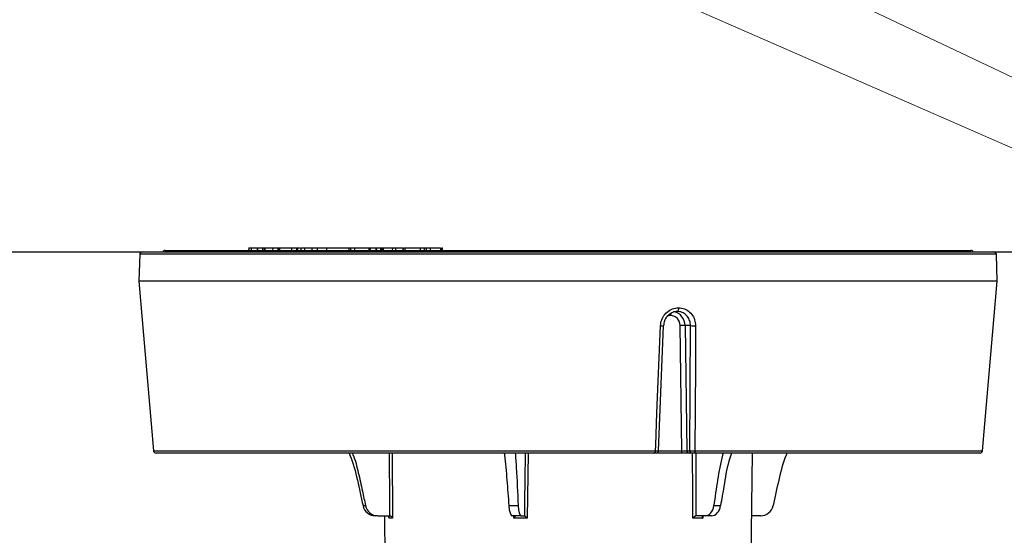
# Model space of a CAD drawing. Units: inches. Extents: x -556 to 927, y -122 to 157.
# Drawn here: x 2 to 5, y 18 to 20 of the extents above; entities that cross this region are included whole.
import ezdxf
from ezdxf import colors
from ezdxf.entities.mleader import LeaderData, LeaderLine
from ezdxf.math import Vec2, Vec3

# ---------------------------------------------------------------- set-up
doc = ezdxf.new("R2010")
doc.units = ezdxf.units.IN
doc.header["$MEASUREMENT"] = 0
doc.header["$PDMODE"] = 34
doc.header["$PDSIZE"] = -1
doc.linetypes.add('SLD-Solid', pattern=[0])
doc.layers.get('0').update_dxf_attribs({"linetype": 'SLD-Solid'})
for name, color, linetype in [('DE BLOCK FORMAT', 231, 'SLD-Solid'), ('DE VORTEX TEXT', 204, 'Continuous'), ('EN BLOCK FORMAT', 3, 'SLD-Solid'), ('EN VORTEX TEXT', 54, 'Continuous'), ('ES BLOCK FORMAT', 150, 'Continuous'), ('ES VORTEX TEXT', 82, 'Continuous'), ('FR BLOCK FORMAT', 220, 'SLD-Solid'), ('FR VORTEX TEXT', 20, 'Continuous')]:
    doc.layers.add(name, color=color, linetype=linetype)
doc.styles.add('Vortex annotative', font='arial.ttf')
doc.dimstyles.new('Vortex PRODUCT', dxfattribs={"dimtxt": 0.125, "dimasz": 0.125, "dimexe": 0, "dimexo": 0, "dimgap": 0.125, "dimtad": 0, "dimtih": 1, "dimtoh": 1, "dimdec": 0, "dimzin": 12, "dimdsep": 46, "dimlunit": 4, "dimtxsty": 'Vortex annotative', "dimcen": 0, "dimadec": 0, "dimazin": 0, "dimtfac": 1, "dimtdec": 0, "dimtofl": 0, "dimtmove": 0, "dimatfit": 3, "dimfxl": 1, "dimfrac": 1, "dimtolj": 1, "dimtzin": 12, "dimlwd": 18, "dimarcsym": 0})

# ---------------------------------------------------------------- blocks, each defined once
blk = doc.blocks.new('*D37')
at = {"layer": 'Defpoints', "color": 0, "transparency": 16777216}
for p in [(6.472, 23.7244), (8.352, 23.7244), (9.505, 16.6653)]:
    blk.add_point(p, dxfattribs=at)
at = {"layer": 'ES BLOCK FORMAT', "color": 0, "lineweight": 18, "transparency": 16777216}
for p, q in [((8.352, 24.6619), (8.352, 25.5994)), ((8.352, 15.7278), (8.352, 8.3044)), ((8.352, 8.3044), (7.4145, 8.3044))]:
    blk.add_line(p, q, dxfattribs=at)
at = {"layer": 'ES BLOCK FORMAT', "color": 0, "lineweight": -2, "transparency": 16777216}
for p, q in [((6.472, 23.7244), (8.352, 23.7244)), ((9.505, 16.6653), (8.352, 16.6653))]:
    blk.add_line(p, q, dxfattribs=at)
at = {"layer": 'ES BLOCK FORMAT', "color": 0, "transparency": 16777216}
for points in [[(8.1958, 24.6619), (8.5083, 24.6619), (8.352, 23.7244)], [(8.1958, 15.7278), (8.5083, 15.7278), (8.352, 16.6653)]]:
    blk.add_solid(points, dxfattribs=at)
at = {"layer": 'ES BLOCK FORMAT', "color": 0, "transparency": 16777216, "insert": (2.5233, 8.3044), "char_height": 0.9375, "attachment_point": 5, "style": 'Vortex annotative'}
blk.add_mtext('\\A1;7" [18cm]\\PPARTE\\PSUPERIOR\\PDEL\\PTORNILLO\\PDE ANCLAJE', dxfattribs=at)

msp = doc.modelspace()

# ---------------------------------------------------------------- linework, layer by layer
at = {"color": 7, "linetype": 'SLD-Solid', "lineweight": 30}
msp.add_line((-8.4006, 19.0453), (21.5463, 19.0453), dxfattribs=at)
at = {"color": 7, "linetype": 'Continuous', "lineweight": 25}
for p, q in [((1.9757, 19.0453), (2.0205, 19.0453)), ((2.0205, 19.0453), (4.6075, 19.0453)), ((2.0466, 19.05), (4.5366, 19.05)), ((2.3051, 19.0575), (2.3049, 19.05)), ((2.3059, 19.0575), (2.3058, 19.05)), ((2.3129, 19.0575), (2.3129, 19.05)), ((2.3129, 19.0575), (2.3302, 19.0575)), ((2.3311, 19.0575), (2.3309, 19.05)), ((2.332, 19.0575), (2.3318, 19.05)), ((2.3473, 19.0575), (2.3474, 19.05)), ((2.3526, 19.0575), (2.3524, 19.05)), ((2.355, 19.0575), (2.3549, 19.05)), ((2.355, 19.0575), (2.3791, 19.0575)), ((2.3791, 19.0575), (2.3789, 19.05)), ((2.3947, 19.0575), (2.3948, 19.05)), ((2.3947, 19.0575), (2.3961, 19.0575)), ((2.3968, 19.0575), (2.3966, 19.05)), ((2.4, 19.0575), (2.3998, 19.05)), ((2.4, 19.0575), (2.4373, 19.0575)), ((2.4373, 19.0575), (2.4372, 19.05)), ((2.4522, 19.0575), (2.4523, 19.05)), ((2.4569, 19.05), (2.4567, 19.0575)), ((2.4576, 19.0575), (2.4642, 19.0575)), ((2.4663, 19.0575), (2.4661, 19.05)), ((2.4778, 19.0575), (2.4777, 19.05)), ((2.4778, 19.0575), (2.5004, 19.0575)), ((2.5004, 19.0575), (2.5002, 19.05)), ((2.5164, 19.0575), (2.5166, 19.05)), ((2.5164, 19.0575), (2.5459, 19.0575)), ((2.5459, 19.0575), (2.5457, 19.05)), ((2.5459, 19.0575), (2.6129, 19.0575)), ((2.6143, 19.0575), (2.6141, 19.05)), ((2.62, 19.0575), (2.6199, 19.05)), ((2.6319, 19.0575), (2.632, 19.05)), ((2.6319, 19.0575), (2.6753, 19.0575)), ((2.6759, 19.0575), (2.6757, 19.05)), ((2.6806, 19.0575), (2.6804, 19.05)), ((2.6975, 19.0575), (2.6977, 19.05)), ((2.6993, 19.0575), (2.6995, 19.05)), ((2.6993, 19.0575), (2.7129, 19.0575)), ((2.713, 19.05), (2.7128, 19.0575)), ((2.7129, 19.0575), (2.7131, 19.05)), ((2.7146, 19.0575), (2.7163, 19.0575)), ((2.7147, 19.0575), (2.7156, 19.0575)), ((2.7163, 19.0575), (2.7165, 19.05)), ((2.722, 19.05), (2.7219, 19.0575)), ((2.7225, 19.0575), (2.7488, 19.0575)), ((2.7488, 19.0575), (2.7487, 19.05)), ((2.7583, 19.0575), (2.7582, 19.05)), ((2.7812, 19.0575), (2.7813, 19.05)), ((2.7831, 19.05), (2.783, 19.0575)), ((2.7878, 19.0575), (2.7879, 19.0575)), ((2.7879, 19.0575), (2.7879, 19.05)), ((2.8345, 19.0575), (2.8347, 19.05)), ((2.8471, 19.0575), (2.847, 19.05)), ((2.8531, 19.0575), (2.8529, 19.05)), ((2.8659, 19.0575), (2.8659, 19.05)), ((2.8677, 19.0575), (2.8691, 19.0575)), ((2.8975, 19.0575), (2.8977, 19.05)), ((2.9002, 19.05), (2.9, 19.0575)), ((2.904, 19.05), (2.9038, 19.0575)), ((1.9682, 19.038), (1.9653, 18.9553)), ((4.6179, 18.9553), (4.615, 19.038)), ((1.9653, 18.9553), (2.0112, 18.4309)), ((2.0105, 18.9553), (1.9653, 18.9553)), ((4.6179, 18.9553), (2.0105, 18.9553)), ((4.572, 18.4309), (4.6179, 18.9553)), ((3.5716, 18.4312), (3.587, 18.8175)), ((3.6429, 18.4314), (3.6381, 18.8178)), ((3.6699, 18.8178), (3.6534, 18.8178)), ((3.6534, 18.8178), (3.6582, 18.4314)), ((3.6675, 18.4314), (3.6699, 18.8178)), ((3.5602, 18.424), (2.0187, 18.424)), ((3.5592, 18.424), (3.5602, 18.424)), ((3.6409, 18.424), (3.5687, 18.424)), ((3.6654, 18.424), (3.6409, 18.424)), ((3.6582, 18.4314), (3.6675, 18.4314)), ((3.6748, 18.424), (3.6654, 18.424)), ((4.5645, 18.424), (3.6811, 18.424)), ((3.8541, 17.8528), (3.8616, 18.424)), ((4.148, 18.424), (4.148, 18.424)), ((2.6582, 18.2618), (2.6659, 18.2618)), ((3.1087, 18.2618), (3.1372, 18.2618)), ((3.742, 18.2618), (3.7629, 18.2618)), ((2.7035, 18.2303), (2.6961, 18.2303)), ((2.7035, 18.2303), (2.7402, 18.2303)), ((2.7242, 18.2303), (2.7291, 17.8528)), ((2.7495, 18.2229), (2.7385, 18.2229)), ((2.7402, 18.2303), (2.7403, 18.2303)), ((3.1468, 18.2303), (3.1193, 18.2303)), ((3.1655, 18.2229), (3.1243, 18.2229)), ((3.1468, 18.2303), (3.1566, 18.2303)), ((3.1566, 18.2303), (3.1566, 18.2303)), ((3.7076, 18.2229), (3.6774, 18.2229)), ((3.6878, 18.2303), (3.6879, 18.2303)), ((3.7148, 18.2303), (3.6879, 18.2303)), ((3.7349, 18.2303), (3.7148, 18.2303)), ((3.8871, 18.2303), (3.8591, 18.2303))]:
    msp.add_line(p, q, dxfattribs=at)
at = {"color": 8, "linetype": 'Continuous', "lineweight": 25}
for p, q in [((2.8974, 19.0575), (2.8974, 19.0568)), ((4.615, 19.038), (1.9682, 19.038)), ((2.0112, 18.4309), (3.5618, 18.4309)), ((2.748, 18.424), (2.7495, 18.2229)), ((3.1682, 18.424), (3.1655, 18.2229)), ((3.5716, 18.4314), (3.6429, 18.4314)), ((3.6834, 18.4309), (4.572, 18.4309)), ((2.7385, 18.2229), (2.7384, 18.2256)), ((3.1243, 18.2229), (3.1241, 18.2303)), ((3.7077, 18.2302), (3.7076, 18.2229))]:
    msp.add_line(p, q, dxfattribs=at)
at = {"color": 7, "linetype": 'Continuous', "lineweight": 25, "flags": 128}
for points in [[(2.7878, 19.0575), (2.7878, 19.0543), (2.7878, 19.05)], [(3.5618, 18.4309), (3.5625, 18.4489), (3.5665, 18.5485), (3.5772, 18.8169)], [(3.587, 18.8175), (3.587, 18.8176), (3.5866, 18.8178)], [(3.6857, 18.8169), (3.6855, 18.792), (3.685, 18.6924), (3.6834, 18.4309)], [(3.6834, 18.4309), (3.6834, 18.4295), (3.6832, 18.4282), (3.683, 18.427), (3.6827, 18.426), (3.6824, 18.4252), (3.682, 18.4245), (3.6816, 18.4241), (3.6811, 18.424)]]:
    msp.add_lwpolyline(points, dxfattribs=at)
at = {"color": 8, "linetype": 'Continuous', "lineweight": 25, "flags": 128}
for points in [[(3.5687, 18.424), (3.5691, 18.4242), (3.5695, 18.4246), (3.5698, 18.4253), (3.5701, 18.4262), (3.5703, 18.4273), (3.5703, 18.4273)], [(3.6774, 18.2229), (3.6774, 18.2379), (3.6772, 18.2979), (3.6767, 18.424)]]:
    msp.add_lwpolyline(points, dxfattribs=at)
at = {"color": 7, "linetype": 'Continuous', "lineweight": 25}
for centre, radius, start, end in [((1.9757, 19.0378), 0.0075, 90, 178), ((2.0466, 19.0425), 0.0075, 90, 158.4898), ((4.5366, 19.0425), 0.0075, 21.5102, 90), ((4.6075, 19.0378), 0.0075, 2, 90), ((3.6458, 18.5185), 0.2994, 88.5352, 91.4648), ((3.6818, 18.891), 0.0741, 260.7157, 272.974), ((2.0187, 18.4315), 0.0075, 185, 270), ((3.5527, 18.4294), 0.00921, 324.6009, 9.4649), ((3.5641, 18.4315), 0.0075, 270, 357.6988), ((3.6343, 18.4297), 0.00871, 319.2953, 11.1942), ((3.6655, 18.4314), 0.00737, 180.001, 269.0128), ((3.6749, 18.4314), 0.00737, 180.001, 269.0128), ((4.5645, 18.4315), 0.0075, 270, 355)]:
    msp.add_arc(centre, radius, start, end, dxfattribs=at)
at = {"color": 8, "linetype": 'Continuous', "lineweight": 25}
msp.add_arc((3.5807, 18.8394), 0.0227, 261.0439, 285.9661, dxfattribs=at)
for centre, major_axis, ratio, start_param, end_param in [((3.6098, 18.8172), (0.0021, 0.0319), 0.965633, 0.107479, 0.488031), ((3.6104, 18.817), (0.0022, 0.0445), 0.965774, 4.776543, 6.122713), ((3.5375, 71.8435), (0.3305, 73.1465), 0.011152, 2.38962, 2.393506), ((4.2093, 71.8435), (1.2333, 73.1465), 0.002988, 2.38962, 2.393506), ((2.6198, 71.8435), (-0.9029, 73.1465), 0.008163, 3.889629, 3.893515)]:
    msp.add_ellipse(centre, major_axis=major_axis, ratio=ratio, start_param=start_param, end_param=end_param, dxfattribs=at)
at = {"color": 7, "linetype": 'Continuous', "lineweight": 25}
for centre, major_axis, ratio, start_param, end_param in [((3.6072, 18.8172), (0.0021, 0.0319), 0.965633, 4.794601, 6.305224), ((3.6461, 18.4315), (0.0125, -0.0001), 0.012818, 4.451127, 6.021619), ((2.6959, 18.2703), (-0.0027, 0.0399), 0.965633, 1.718943, 3.076834), ((2.7037, 18.2703), (0.0027, 0.0399), 0.965633, 1.848461, 3.206351), ((3.1186, 18.2703), (-0.0007, 0.04), 0.25874, 1.779026, 3.136917), ((3.1474, 18.2703), (0.0007, 0.04), 0.25874, 1.788377, 3.146268), ((3.7143, 18.2703), (-0.001, 0.04), 0.706891, 3.12415, 4.482041), ((3.7354, 18.2703), (0.001, 0.04), 0.706891, 3.159035, 4.516926), ((3.8873, 18.2703), (0.0027, 0.0399), 0.965633, 3.206351, 4.564242)]:
    msp.add_ellipse(centre, major_axis=major_axis, ratio=ratio, start_param=start_param, end_param=end_param, dxfattribs=at)
for points, knots in [([(2.3059, 19.0575), (2.3064, 19.0575), (2.3075, 19.0575), (2.31, 19.0575), (2.312, 19.0575), (2.3129, 19.0575)], [0, 0, 0, 0, 0.33417, 0.669001, 1, 1, 1, 1]), ([(2.3116, 19.0575), (2.3115, 19.0575), (2.3113, 19.0575), (2.3119, 19.0575), (2.3119, 19.0575)], [0, 0, 0, 0, 0.901, 1, 1, 1, 1]), ([(2.332, 19.0575), (2.3326, 19.0575), (2.3338, 19.0575), (2.3372, 19.0575), (2.3411, 19.0575), (2.3448, 19.0575), (2.3466, 19.0575), (2.3473, 19.0575)], [0, 0, 0, 0, 0.202289, 0.404861, 0.669915, 0.873613, 1, 1, 1, 1]), ([(2.3473, 19.0575), (2.348, 19.0575), (2.3497, 19.0575), (2.3515, 19.0575), (2.3524, 19.0575), (2.3527, 19.0575)], [0, 0, 0, 0, 0.272314, 0.730911, 1, 1, 1, 1]), ([(2.3527, 19.0575), (2.3527, 19.0575), (2.3529, 19.0575), (2.3542, 19.0575), (2.355, 19.0575)], [0, 0, 0, 0, 0.377955, 1, 1, 1, 1]), ([(2.3791, 19.0575), (2.3799, 19.0575), (2.3813, 19.0575), (2.3844, 19.0575), (2.3875, 19.0575), (2.3911, 19.0575), (2.3934, 19.0575), (2.3947, 19.0575)], [0, 0, 0, 0, 0.240035, 0.415991, 0.592856, 0.752863, 1, 1, 1, 1]), ([(2.3968, 19.0575), (2.3968, 19.0575), (2.3967, 19.0575), (2.3976, 19.0575), (2.3991, 19.0575), (2.4, 19.0575)], [0, 0, 0, 0, 0.0450399, 0.4177378, 1, 1, 1, 1]), ([(2.4373, 19.0575), (2.4385, 19.0575), (2.4403, 19.0575), (2.4436, 19.0575), (2.4463, 19.0575), (2.4493, 19.0575), (2.4511, 19.0575), (2.4522, 19.0575)], [0, 0, 0, 0, 0.325242, 0.482296, 0.640748, 0.777831, 1, 1, 1, 1]), ([(2.4522, 19.0575), (2.4532, 19.0575), (2.4548, 19.0575), (2.4565, 19.0575), (2.4566, 19.0575), (2.4567, 19.0575)], [0, 0, 0, 0, 0.404053, 0.708694, 1, 1, 1, 1]), ([(2.4667, 19.0575), (2.4666, 19.0575), (2.4665, 19.0575), (2.4704, 19.0575), (2.4752, 19.0575), (2.4778, 19.0575)], [0, 0, 0, 0, 0.169689, 0.547453, 1, 1, 1, 1]), ([(2.5004, 19.0575), (2.5014, 19.0575), (2.5032, 19.0575), (2.5065, 19.0575), (2.5097, 19.0575), (2.5132, 19.0575), (2.5152, 19.0575), (2.5164, 19.0575)], [0, 0, 0, 0, 0.237647, 0.411944, 0.587078, 0.746634, 1, 1, 1, 1]), ([(2.5024, 19.0575), (2.5034, 19.0575), (2.5052, 19.0575), (2.5065, 19.0575), (2.5071, 19.0575)], [0, 0, 0, 0, 0.566265, 1, 1, 1, 1]), ([(2.6145, 19.0575), (2.6146, 19.0575), (2.615, 19.0575), (2.6169, 19.0575), (2.619, 19.0575), (2.62, 19.0575)], [0, 0, 0, 0, 0.25823, 0.642314, 1, 1, 1, 1]), ([(2.62, 19.0575), (2.6211, 19.0575), (2.6233, 19.0575), (2.627, 19.0575), (2.63, 19.0575), (2.6315, 19.0575), (2.6319, 19.0575)], [0, 0, 0, 0, 0.294924, 0.590172, 0.876039, 1, 1, 1, 1]), ([(2.676, 19.0575), (2.6763, 19.0575), (2.6768, 19.0575), (2.6786, 19.0575), (2.6801, 19.0575), (2.6806, 19.0575)], [0, 0, 0, 0, 0.373873, 0.779019, 1, 1, 1, 1]), ([(2.6806, 19.0575), (2.6818, 19.0575), (2.6846, 19.0575), (2.6891, 19.0575), (2.693, 19.0575), (2.6958, 19.0575), (2.697, 19.0575), (2.6975, 19.0575)], [0, 0, 0, 0, 0.2332092, 0.5040087, 0.7048812, 0.8646393, 1, 1, 1, 1]), ([(2.6975, 19.0575), (2.6977, 19.0575), (2.6982, 19.0575), (2.6989, 19.0575), (2.6991, 19.0575), (2.6993, 19.0575)], [0, 0, 0, 0, 0.26029, 0.520673, 1, 1, 1, 1]), ([(2.7163, 19.0575), (2.7175, 19.0575), (2.7196, 19.0575), (2.7215, 19.0575), (2.7217, 19.0575), (2.7217, 19.0575)], [0, 0, 0, 0, 0.414927, 0.760621, 1, 1, 1, 1]), ([(2.7491, 19.0575), (2.749, 19.0575), (2.749, 19.0575), (2.7511, 19.0575), (2.7545, 19.0575), (2.7572, 19.0575), (2.7583, 19.0575)], [0, 0, 0, 0, 0.203997, 0.50308, 0.804399, 1, 1, 1, 1]), ([(2.7583, 19.0575), (2.7601, 19.0575), (2.7637, 19.0575), (2.7696, 19.0575), (2.775, 19.0575), (2.7789, 19.0575), (2.7805, 19.0575), (2.7812, 19.0575)], [0, 0, 0, 0, 0.215114, 0.429847, 0.644382, 0.860472, 1, 1, 1, 1]), ([(2.7843, 19.0575), (2.7847, 19.0575), (2.7859, 19.0575), (2.7871, 19.0575), (2.7878, 19.0575)], [0, 0, 0, 0, 0.386707, 1, 1, 1, 1]), ([(2.7879, 19.0575), (2.7934, 19.0575), (2.8045, 19.0575), (2.8213, 19.0575), (2.8301, 19.0575), (2.8345, 19.0575)], [0, 0, 0, 0, 0.329875, 0.659755, 1, 1, 1, 1]), ([(2.8243, 19.0575), (2.8249, 19.0575), (2.826, 19.0575), (2.8289, 19.0575), (2.8323, 19.0575), (2.8361, 19.0575), (2.8384, 19.0575), (2.8396, 19.0575)], [0, 0, 0, 0, 0.187862, 0.374549, 0.589562, 0.799603, 1, 1, 1, 1]), ([(2.8345, 19.0575), (2.8355, 19.0575), (2.8374, 19.0575), (2.8411, 19.0575), (2.8445, 19.0575), (2.8464, 19.0575), (2.8471, 19.0575)], [0, 0, 0, 0, 0.272804, 0.545615, 0.817571, 1, 1, 1, 1]), ([(2.8471, 19.0575), (2.8482, 19.0575), (2.8502, 19.0575), (2.8524, 19.0575), (2.8529, 19.0575), (2.8531, 19.0575)], [0, 0, 0, 0, 0.329741, 0.65951, 1, 1, 1, 1]), ([(2.8531, 19.0575), (2.8537, 19.0575), (2.8549, 19.0575), (2.8596, 19.0575), (2.8639, 19.0575), (2.8659, 19.0575)], [0, 0, 0, 0, 0.346446, 0.692725, 1, 1, 1, 1]), ([(2.8659, 19.0575), (2.8684, 19.0575), (2.8734, 19.0575), (2.8816, 19.0575), (2.889, 19.0575), (2.8944, 19.0575), (2.8966, 19.0575), (2.8975, 19.0575)], [0, 0, 0, 0, 0.215877, 0.430541, 0.6446, 0.860257, 1, 1, 1, 1]), ([(2.9018, 19.0575), (2.902, 19.0575), (2.903, 19.0575), (2.9037, 19.0575), (2.9038, 19.0575), (2.9038, 19.0575)], [0, 0, 0, 0, 0.242837, 0.976794, 1, 1, 1, 1]), ([(3.5772, 18.8169), (3.5781, 18.8234), (3.5798, 18.8362), (3.5903, 18.8532), (3.6051, 18.8658), (3.6203, 18.8719), (3.6298, 18.8727), (3.633, 18.8729)], [0, 0, 0, 0, 0.220811, 0.442075, 0.664008, 0.885426, 1, 1, 1, 1]), ([(3.6298, 18.8615), (3.6274, 18.8613), (3.6201, 18.8607), (3.6084, 18.8559), (3.5969, 18.8461), (3.5887, 18.8328), (3.5873, 18.8228), (3.5866, 18.8178)], [0, 0, 0, 0, 0.10994, 0.331291, 0.554048, 0.777023, 1, 1, 1, 1]), ([(3.633, 18.8729), (3.633, 18.8728), (3.633, 18.8722), (3.6329, 18.8703), (3.6326, 18.8672), (3.6318, 18.8641), (3.6309, 18.8619), (3.6302, 18.8616), (3.6298, 18.8615)], [0, 0, 0, 0, 0.024609, 0.09094, 0.318302, 0.545577, 0.772787, 1, 1, 1, 1]), ([(3.6699, 18.8178), (3.6695, 18.8228), (3.6686, 18.8328), (3.6614, 18.8461), (3.6507, 18.8559), (3.6394, 18.8607), (3.6322, 18.8613), (3.6298, 18.8615)], [0, 0, 0, 0, 0.222977, 0.445952, 0.668709, 0.89006, 1, 1, 1, 1]), ([(3.633, 18.8729), (3.6362, 18.8727), (3.6457, 18.8719), (3.6604, 18.8658), (3.6745, 18.8532), (3.6839, 18.8362), (3.6851, 18.8234), (3.6857, 18.8169)], [0, 0, 0, 0, 0.114574, 0.335992, 0.557925, 0.779189, 1, 1, 1, 1]), ([(3.6091, 18.8554), (3.609, 18.8542), (3.6087, 18.8523), (3.6087, 18.8502), (3.6087, 18.8493), (3.6087, 18.8492)], [0, 0, 0, 0, 0.6049462, 0.9474909, 1, 1, 1, 1]), ([(2.6151, 18.424), (2.616, 18.4219), (2.6275, 18.3952), (2.6412, 18.3405), (2.6525, 18.2881), (2.6582, 18.2618)], [0, 0, 0, 0, 0.040949, 0.520003, 1, 1, 1, 1]), ([(2.6246, 18.424), (2.6254, 18.4225), (2.6345, 18.4035), (2.6436, 18.3633), (2.6558, 18.3107), (2.6628, 18.2767), (2.6659, 18.2618)], [0, 0, 0, 0, 0.030272, 0.379224, 0.728399, 1, 1, 1, 1]), ([(3.0946, 18.424), (3.0948, 18.4219), (3.0983, 18.3952), (3.1029, 18.3405), (3.1067, 18.2881), (3.1087, 18.2618)], [0, 0, 0, 0, 0.040949, 0.520003, 1, 1, 1, 1]), ([(3.1286, 18.424), (3.1297, 18.4092), (3.1337, 18.3564), (3.1357, 18.3014), (3.1372, 18.2618)], [0, 0, 0, 0, 0.279812, 1, 1, 1, 1]), ([(3.5641, 18.424), (3.5641, 18.424), (3.5642, 18.424), (3.564, 18.424), (3.5636, 18.424), (3.5634, 18.424)], [0, 0, 0, 0, 0.011661, 0.681079, 1, 1, 1, 1]), ([(3.6675, 18.4314), (3.668, 18.4313), (3.669, 18.4312), (3.6721, 18.431), (3.6759, 18.4309), (3.6799, 18.4308), (3.6823, 18.4309), (3.6834, 18.4309)], [0, 0, 0, 0, 0.208914, 0.418054, 0.626891, 0.835065, 1, 1, 1, 1]), ([(3.6811, 18.424), (3.6807, 18.424), (3.6797, 18.424), (3.6781, 18.424), (3.6766, 18.424), (3.6754, 18.424), (3.675, 18.424), (3.6748, 18.424)], [0, 0, 0, 0, 0.164736, 0.372675, 0.581433, 0.790727, 1, 1, 1, 1]), ([(3.771, 18.424), (3.7704, 18.4219), (3.7625, 18.3952), (3.7533, 18.3405), (3.7458, 18.2881), (3.742, 18.2618)], [0, 0, 0, 0, 0.040949, 0.520003, 1, 1, 1, 1]), ([(3.7971, 18.424), (3.7941, 18.4157), (3.7826, 18.3831), (3.7743, 18.3272), (3.7664, 18.2814), (3.7629, 18.2618)], [0, 0, 0, 0, 0.164314, 0.641711, 1, 1, 1, 1]), ([(3.9689, 18.4261), (3.9677, 18.4233), (3.956, 18.396), (3.9424, 18.3405), (3.9308, 18.2881), (3.925, 18.2618)], [0, 0, 0, 0, 0.0534334, 0.5251588, 1, 1, 1, 1]), ([(2.733, 18.2303), (2.7336, 18.2302), (2.7349, 18.2301), (2.7366, 18.2291), (2.7381, 18.2275), (2.7387, 18.2252), (2.7386, 18.2236), (2.7385, 18.2229), (2.7385, 18.2229)], [0, 0, 0, 0, 0.146598, 0.29244, 0.501642, 0.790461, 0.99448, 1, 1, 1, 1]), ([(2.7403, 18.2303), (2.7404, 18.2303), (2.7406, 18.2303), (2.7415, 18.2302), (2.7431, 18.2298), (2.7454, 18.2286), (2.7477, 18.2265), (2.749, 18.2244), (2.7494, 18.2231), (2.7495, 18.2229), (2.7495, 18.2229)], [0, 0, 0, 0, 0.01112, 0.055668, 0.19339, 0.367206, 0.604963, 0.92615, 0.99448, 1, 1, 1, 1]), ([(3.1292, 18.2303), (3.1293, 18.2302), (3.1295, 18.2301), (3.1292, 18.2291), (3.1282, 18.2275), (3.1264, 18.2252), (3.125, 18.2236), (3.1243, 18.2229), (3.1243, 18.2229)], [0, 0, 0, 0, 0.1465984, 0.2924401, 0.5016423, 0.7904609, 0.9944799, 1, 1, 1, 1]), ([(3.1566, 18.2303), (3.1568, 18.2302), (3.1572, 18.2301), (3.1583, 18.2294), (3.1602, 18.2279), (3.1627, 18.2257), (3.1645, 18.2238), (3.1654, 18.2229), (3.1655, 18.2229)], [0, 0, 0, 0, 0.119387, 0.252187, 0.446566, 0.715098, 0.99448, 1, 1, 1, 1]), ([(3.6878, 18.2303), (3.6873, 18.2302), (3.6862, 18.2301), (3.6842, 18.2291), (3.6817, 18.2275), (3.6793, 18.2252), (3.678, 18.2236), (3.6774, 18.2229), (3.6774, 18.2229)], [0, 0, 0, 0, 0.146598, 0.29244, 0.501642, 0.790461, 0.99448, 1, 1, 1, 1]), ([(3.7079, 18.2303), (3.7075, 18.2302), (3.7066, 18.2301), (3.7058, 18.2291), (3.7055, 18.2275), (3.7062, 18.2252), (3.7071, 18.2236), (3.7076, 18.2229), (3.7076, 18.2229)], [0, 0, 0, 0, 0.146598, 0.29244, 0.501642, 0.790461, 0.99448, 1, 1, 1, 1])]:
    msp.add_open_spline(points, degree=3, knots=knots, dxfattribs=at)
at = {"color": 8, "linetype": 'Continuous', "lineweight": 25}
msp.add_open_spline([(3.5618, 18.4309), (3.5631, 18.4309), (3.5658, 18.4308), (3.569, 18.4309), (3.571, 18.431), (3.5718, 18.4311), (3.5716, 18.4312), (3.5716, 18.4312)], degree=3, knots=[0, 0, 0, 0, 0.2454963, 0.4909395, 0.7363127, 0.9821335, 1, 1, 1, 1], dxfattribs=at)

# ---------------------------------------------------------------- dimensions: what is measured, and where the dimension line sits
at = {"layer": 'ES BLOCK FORMAT'}
dim = msp.add_linear_dim(base=(8.352, 23.7244), p1=(9.505, 16.6653), p2=(6.472, 23.7244), angle=90, text='<>\\PPARTE\\PSUPERIOR\\PDEL\\PTORNILLO\\PDE ANCLAJE', dimstyle='Vortex PRODUCT', override={"dimscale": 0, "dimtxt": 0.09375, "dimasz": 0.09375, "dimgap": 0.09375, "dimatfit": 1}, dxfattribs=at)
dim.commit()
dim.dimension.update_dxf_attribs({"geometry": '*D37', "text_midpoint": (2.5233, 8.3044), "dimtype": 160})

# ---------------------------------------------------------------- leaders
at = {"layer": 'DE BLOCK FORMAT'}
ml = msp.add_multileader_mtext('Standard', dxfattribs=at)
ml.set_content('\\A1;WASSERLEITUNG 3/4" (INCH), 20mm INNENGEWINDE (MNPT), 2% GEFFÄLLE ZUR WASSERVERSORGUNG, LEITUNGSDIMENSION SIEHE AUSFÜHRUNGSPLANUNG, (WASSERANSCHLUSS UND-LEITUNGEN VOR ORT)', color=256, style='Vortex annotative')
ml.set_leader_properties(color=256, lineweight=18)
ml.build(insert=Vec2(0, 0))
ml.multileader.update_dxf_attribs({"text_left_attachment_type": 5, "text_right_attachment_type": 5, "dogleg_length": 0, "arrow_head_size": 0.9375, "scale": 10})
ctx = ml.context
ctx.base_point, ctx.scale, ctx.char_height, ctx.arrow_head_size, ctx.landing_gap_size, ctx.plane_origin = Vec3(-29.0448, 2.9525), 10, 0.9375, 0.9375, 1.25, Vec3(29.2158, 71.0091)
ctx.left_attachment, ctx.right_attachment, ctx.text_align_type = 5, 5, 2
notes = []
notes.append((ctx, [(1, (1, 1, 0), (3.1674, 2.9525), (-1, 0), 0, [(0, [(8.2176, 19.5444)], 0, [])])]))
ctx.mtext.insert, ctx.mtext.width, ctx.mtext.alignment, ctx.mtext.flow_direction = Vec3(1.9174, 12.4213), 30.168083, 3, 5
at = {"layer": 'DE VORTEX TEXT'}
ml = msp.add_multileader_mtext('Standard', dxfattribs=at)
ml.set_content('\\A1;WASSERLEITUNG 3/4" (INCH), 20mm INNENGEWINDE (MNPT), 2% GEFFÄLLE ZUR WASSERVERSORGUNG, LEITUNGSDIMENSION SIEHE AUSFÜHRUNGSPLANUNG, (WASSERANSCHLUSS UND-LEITUNGEN VOR ORT)', color=256, style='Vortex annotative')
ml.set_leader_properties(color=256, lineweight=18)
ml.build(insert=Vec2(0, 0))
ml.multileader.update_dxf_attribs({"text_left_attachment_type": 5, "text_right_attachment_type": 5, "dogleg_length": 0, "arrow_head_size": 0.5625, "scale": 6})
ctx = ml.context
ctx.base_point, ctx.scale, ctx.char_height, ctx.arrow_head_size, ctx.landing_gap_size, ctx.plane_origin = Vec3(-28.253, 9.9628), 6, 0.5625, 0.5625, 0.75, Vec3(29.2158, 71.0091)
ctx.left_attachment, ctx.right_attachment, ctx.text_align_type = 5, 5, 2
notes.append((ctx, [(1, (1, 1, 0), (2.7333, 9.9628), (-1, 0), 0, [(0, [(8.2176, 19.5444)], 0, [])])]))
ctx.mtext.insert, ctx.mtext.width, ctx.mtext.alignment, ctx.mtext.flow_direction = Vec3(1.9833, 12.8021), 30.6528, 3, 5
at = {"layer": 'EN BLOCK FORMAT'}
ml = msp.add_multileader_mtext('Standard', dxfattribs=at)
ml.set_content('\\A1;WATER LINE INLET {\\H0.7x;\\S3#4;\\H1.4286x;" (20mm)\\H0.99998x; MNPT. MIN. 2º SLOPE BACK TO WATER SUPPLY. REFER TO CONSTRUCTION DOCUMENTS FOR LINE SIZE DETAILS. (LINE CONNECTION SUPPLIED  BY INSTALLER)}', color=256, style='Vortex annotative')
ml.set_leader_properties(color=256, lineweight=18)
ml.build(insert=Vec2(0, 0))
ml.multileader.update_dxf_attribs({"text_left_attachment_type": 5, "text_right_attachment_type": 5, "dogleg_length": 0, "arrow_head_size": 0.9375, "scale": 10})
ctx = ml.context
ctx.base_point, ctx.scale, ctx.char_height, ctx.arrow_head_size, ctx.landing_gap_size, ctx.plane_origin = Vec3(-28.104, 4.0539), 10, 0.9375, 0.9375, 1.25, Vec3(-65.8535, 80.3966)
ctx.left_attachment, ctx.right_attachment, ctx.text_align_type = 5, 5, 2
notes.append((ctx, [(1, (1, 1, 0), (2.7333, 4.0539), (-1, 0), 0, [(0, [(8.2176, 19.5444)], 0, [])])]))
ctx.mtext.insert, ctx.mtext.width, ctx.mtext.alignment, ctx.mtext.flow_direction = Vec3(1.4833, 11.6597), 28.508794, 3, 5
at = {"layer": 'EN VORTEX TEXT'}
ml = msp.add_multileader_mtext('Standard', dxfattribs=at)
ml.set_content('\\A1;\\pxl3,ql;NOTES:^I\\P\\P1) “BY INSTALLER/BY CONTRACTOR“ MAY REFER TO\\P    SERVICE PROVIDERS OTHER THAN THE EQUIPMENT\\P    MANUFACTURER. PLEASE REFER TO PROJECT \\P    SPECIFICATION FOR DETAILS OF RESPONSIBILITY.\\P\\P2) POLYMER ENCAPSULATED ASSEMBLY NO EARTH GROUNDING \\P    AND NO BONDING RECOMMENDED  FOR SPRAYLINK{\\H0.7x;\\STM^ ;\\H1.42857x; SYSTEM\\P    FOLLOW LOCAL CODE \\P\\P3) REFER TO INSTALLATION GUIDE FOR MORE DETAILS.}', color=256, style='Vortex annotative')
ml.set_leader_properties(color=256, lineweight=18)
ml.build(insert=Vec2(0, 0))
ml.multileader.update_dxf_attribs({"text_left_attachment_type": 5, "text_right_attachment_type": 5, "dogleg_length": 0, "arrow_head_size": 0.5625, "scale": 6})
ctx = ml.context
ctx.base_point, ctx.scale, ctx.char_height, ctx.arrow_head_size, ctx.landing_gap_size, ctx.plane_origin = Vec3(40.5402, 50.8126), 6, 0.5625, 0.5625, 0.75, Vec3(-136.4119, 85.1461)
ctx.left_attachment, ctx.right_attachment, ctx.text_align_type = 5, 5, 2
notes.append((ctx, [(0, (0, 0, 0), (0, 0), (1, 0), 1, [])]))
ctx.mtext.insert, ctx.mtext.width, ctx.mtext.alignment, ctx.mtext.flow_direction = Vec3(66.5345, 61.9427), 103.815776, 3, 5
ml = msp.add_multileader_mtext('Standard', dxfattribs=at)
ml.set_content('\\A1;6 X {\\H0.7x;\\S3#8;\\H1.4286x;" [10mm] S.S. HEIGHT & LEVELING CONTROL\\PANCHOR STUDS WITH HARDWARE. DRILL & EPOXY \\PGROUT STUDS (DONE BY INSTALLER)}', color=256, style='Vortex annotative')
ml.set_leader_properties(color=256, lineweight=18)
ml.build(insert=Vec2(0, 0))
ml.multileader.update_dxf_attribs({"text_left_attachment_type": 5, "text_right_attachment_type": 5, "dogleg_length": 0, "arrow_head_size": 0.5625, "scale": 6})
ctx = ml.context
ctx.base_point, ctx.scale, ctx.char_height, ctx.arrow_head_size, ctx.landing_gap_size, ctx.plane_origin = Vec3(2.3315, 20.3877), 6, 0.5625, 0.5625, 0.75, Vec3(14.3553, 53.8192)
ctx.left_attachment, ctx.right_attachment, ctx.text_align_type = 5, 5, 1
notes.append((ctx, [(0, (1, 1, 0), (2.3315, 20.3877), (1, 0), 0, [(0, [(0.8963, 16.7238), (10.6944, 16.7238)], 0, [])])]))
ctx.mtext.insert, ctx.mtext.width, ctx.mtext.alignment, ctx.mtext.flow_direction = Vec3(12.9024, 23.065), 27.678902, 2, 5
ml = msp.add_multileader_mtext('Standard', dxfattribs=at)
ml.set_content('\\A1;CONCRETE SLAB', color=256, style='Vortex annotative')
ml.set_leader_properties(color=256, lineweight=18)
ml.build(insert=Vec2(0, 0))
ml.multileader.update_dxf_attribs({"text_left_attachment_type": 5, "text_right_attachment_type": 5, "dogleg_length": 0, "arrow_head_size": 0.5625, "scale": 6})
ctx = ml.context
ctx.base_point, ctx.scale, ctx.char_height, ctx.arrow_head_size, ctx.landing_gap_size, ctx.plane_origin = Vec3(13.7889, 17.7773), 6, 0.5625, 0.5625, 0.75, Vec3(7.7376, 41.179)
ctx.left_attachment, ctx.right_attachment, ctx.text_align_type = 5, 5, 2
notes.append((ctx, [(0, (0, 0, 0), (0, 0), (1, 0), 1, [])]))
ctx.mtext.insert, ctx.mtext.width, ctx.mtext.alignment, ctx.mtext.flow_direction = Vec3(21.0951, 18.4623), 27.678902, 3, 5
at = {"layer": 'ES BLOCK FORMAT'}
ml = msp.add_multileader_mtext('Standard', dxfattribs=at)
ml.set_content('\\A1;\\pxt8;ENTRADA DE LA LÍNEA DE AGUA DE {\\H0.7x;\\S3#4;\\H1.4286x;" (20mm)\\H0.99998x; MNPT.} MÍN. PENDIENTE DE 2º HACIA EL SUMINISTRO DE AGUA. CONSULTE LOS DOCUMENTOS DE CONSTRUCCIÓN PARA LOS DETALLES DE DIMENSIONAMIENTO DE LA LÍNEA. (CONEXIÓN DE LA LÍNEA SUMINISTRADA POR EL INSTALADOR)', color=256, style='Vortex annotative')
ml.set_leader_properties(color=256, lineweight=18)
ml.build(insert=Vec2(0, 0))
ml.multileader.update_dxf_attribs({"text_left_attachment_type": 5, "text_right_attachment_type": 5, "dogleg_length": 0, "arrow_head_size": 0.9375, "scale": 10})
ctx = ml.context
ctx.base_point, ctx.scale, ctx.char_height, ctx.arrow_head_size, ctx.landing_gap_size, ctx.plane_origin = Vec3(-36.4227, 5.3495), 10, 0.9375, 0.9375, 1.25, Vec3(-65.8535, 80.3966)
ctx.left_attachment, ctx.right_attachment, ctx.text_align_type = 5, 5, 2
notes.append((ctx, [(1, (1, 1, 0), (-4.2254, 5.3495), (-1, 0), 0, [(0, [(8.2176, 19.5444)], 0, [])])]))
ctx.mtext.insert, ctx.mtext.width, ctx.mtext.alignment, ctx.mtext.flow_direction = Vec3(-5.4754, 16.9339), 30.049499, 3, 5
at = {"layer": 'ES VORTEX TEXT'}
ml = msp.add_multileader_mtext('Standard', dxfattribs=at)
ml.set_content('\\A1;NOTAS:\\P\\pxl3;\\P\\pl0;1) "POR INSTALADOR/POR CONTRATISTA" PUEDE REFERIRSE \\P     A PROVEEDORES DE SERVICIO DISTINTOS DEL \\P     FABRICANTE DEL EQUIPO.CONSULTE LAS \\P     ESPECIFICACIONES DEL PROYECTO PARA OBTENER \\P     DETALLES DE RESPONSABILIDAD.\\P\\pl3;\\P\\pl0;2) CONJUNTO ENCAPSULADO DE POLÍMERO\\P    SIN CONEXIÓN A TIERRA RECOMENDADO PARA \\P    EL SISTEMA SPRAYLINK{\\H0.7x;\\SMR^ ;\\H1.42857x;\\P    SIGA EL CÓDIGO LOCAL.\\P\\pl3,a0.25;\\P\\pl0;3) CONSULTE LA GUÍA DE INSTALACIÓN \\P    PARA MÁS DETALLES.}', color=256, style='Vortex annotative')
ml.set_leader_properties(color=256, lineweight=18)
ml.build(insert=Vec2(0, 0))
ml.multileader.update_dxf_attribs({"text_left_attachment_type": 5, "text_right_attachment_type": 5, "dogleg_length": 0, "arrow_head_size": 0.5625, "scale": 6})
ctx = ml.context
ctx.base_point, ctx.scale, ctx.char_height, ctx.arrow_head_size, ctx.landing_gap_size, ctx.plane_origin = Vec3(-38.3702, 47.7069), 6, 0.5625, 0.5625, 0.75, Vec3(-39.2136, 107.5706)
ctx.left_attachment, ctx.right_attachment = 5, 5
notes.append((ctx, [(0, (0, 0, 0), (0, 0), (1, 0), 1, [])]))
ctx.mtext.insert, ctx.mtext.width, ctx.mtext.defined_height, ctx.mtext.flow_direction = Vec3(-37.6202, 62.5674), 30.691461, 5.0054, 5
ml = msp.add_multileader_mtext('Standard', dxfattribs=at)
ml.set_content('\\A1; 6 TORNILLOS DE ANCLAJE DE 3/8" [10 mm] DE ACERO INOXIDABLE DE ALTURA Y CONTROL DE NIVELACIÓN CON ACCESORIOS \\PTALADROS Y APLICACIÓN DE LECHADA DE RESINA EPÓXICA PARA LOS TORNILLOS (HECHO POR EL INSTALADOR)', color=256, style='Vortex annotative')
ml.set_leader_properties(color=256, lineweight=18)
ml.build(insert=Vec2(0, 0))
ml.multileader.update_dxf_attribs({"text_left_attachment_type": 5, "text_right_attachment_type": 5, "dogleg_length": 0, "arrow_head_size": 0.5625, "scale": 6})
ctx = ml.context
ctx.base_point, ctx.scale, ctx.char_height, ctx.arrow_head_size, ctx.landing_gap_size, ctx.plane_origin = Vec3(2.5131, 20.6057), 6, 0.5625, 0.5625, 0.75, Vec3(7.1917, 55.4086)
ctx.left_attachment, ctx.right_attachment, ctx.text_align_type = 5, 5, 1
notes.append((ctx, [(0, (1, 1, 0), (2.5131, 20.6057), (1, 0), 0, [(1, [(0.8963, 16.7238), (10.6944, 16.7238)], 0, [])])]))
ctx.mtext.insert, ctx.mtext.width, ctx.mtext.defined_height, ctx.mtext.alignment, ctx.mtext.flow_direction = Vec3(16.1147, 24.4499), 25.994068, 7.845, 2, 5
ml = msp.add_multileader_mtext('Standard', dxfattribs=at)
ml.set_content('LOSA DE HORMIGÓN', color=256, style='Vortex annotative')
ml.set_leader_properties(color=256, lineweight=18)
ml.build(insert=Vec2(0, 0))
ml.multileader.update_dxf_attribs({"text_left_attachment_type": 5, "text_right_attachment_type": 5, "dogleg_length": 0, "arrow_head_size": 0.5625, "scale": 6})
ctx = ml.context
ctx.base_point, ctx.scale, ctx.char_height, ctx.arrow_head_size, ctx.landing_gap_size, ctx.plane_origin = Vec3(12.5277, 17.9854), 6, 0.5625, 0.5625, 0.75, Vec3(4.5367, 76.0266)
ctx.left_attachment, ctx.right_attachment, ctx.text_align_type = 5, 5, 2
notes.append((ctx, [(0, (0, 0, 0), (0, 0), (1, 0), 1, [])]))
ctx.mtext.insert, ctx.mtext.width, ctx.mtext.defined_height, ctx.mtext.alignment, ctx.mtext.flow_direction = Vec3(21.1896, 18.8024), 10.188861, 2.07, 3, 5
at = {"layer": 'FR BLOCK FORMAT'}
ml = msp.add_multileader_mtext('Standard', dxfattribs=at)
ml.set_content('\\A1;ENTRÉE D\'EAU {\\H0.7x;\\S3#4;\\H1.4286x;" (20mm)\\H0.99998x; MNPT. MIN. PENTE 2º À LA SOURCE D\'EAU. SE RÉFÉRER AUX DOCUMENTS DE CONSTRUCTION POUR LES DÉTAILS DE CALIBRATION DE LA LIGNE. (LIGNE DE CONNEXION FOURNIE PAR L\' INSTALLATEUR)}', color=256, style='Vortex annotative')
ml.set_leader_properties(color=256, lineweight=18)
ml.build(insert=Vec2(0, 0))
ml.multileader.update_dxf_attribs({"text_left_attachment_type": 5, "text_right_attachment_type": 5, "dogleg_length": 0, "arrow_head_size": 0.9375, "scale": 10})
ctx = ml.context
ctx.base_point, ctx.scale, ctx.char_height, ctx.arrow_head_size, ctx.landing_gap_size, ctx.plane_origin = Vec3(-30.942, 4.0539), 10, 0.9375, 0.9375, 1.25, Vec3(-74.1137, 81.3968)
ctx.left_attachment, ctx.right_attachment, ctx.text_align_type = 5, 5, 2
notes.append((ctx, [(1, (1, 1, 0), (2.7333, 4.0539), (-1, 0), 0, [(0, [(8.2176, 19.5444)], 0, [])])]))
ctx.mtext.insert, ctx.mtext.width, ctx.mtext.alignment, ctx.mtext.flow_direction = Vec3(1.4833, 12.2601), 31.213477, 3, 5
at = {"layer": 'FR VORTEX TEXT'}
ml = msp.add_multileader_mtext('Standard', dxfattribs=at)
ml.set_content("\\A1;NOTES:^I\\P\\pi3;\\P\\pi0,q*;1) TÂCHE DE L'INSTALLATEUR OU DE L'ENTREPRENEUR, \\P\\pql;    RECOURS POSSIBLE À DES FOURNISSEURS DE SERVICES\\P    AUTRES QUE LE FABRICANT DE L'ÉQUIPEMENT.\\P    CONSULTEZ LE CAHIER DES CHARGES DU PROJET POUR\\P    LES DÉTAILS PROPRES À LA RESPONSABILITÉ.\\P\\pl3;\\P\\pl0,q*;2) ASSEMBLAGE ENCAPSULÉ EN POLYMÈRE\\P\\pql;    AUCUNE MISE À LA TERRE ET AUCUNE LIAISON DE \\P    MASSES RECOMMANDÉES POUR LE SYSTÈME SPRAYLINK{\\H0.7x;\\SMC^ ;\\H1.42857x;.\\P    SUIVEZ LE CODE LOCAL.\\P\\P\\pq*;3) SE RÉFÉRER AU GUIDE D'INSTALLATION POUR \\P    PLUS DE DÉTAILS.}", color=256, style='Vortex annotative')
ml.set_leader_properties(color=256, lineweight=18)
ml.build(insert=Vec2(0, 0))
ml.multileader.update_dxf_attribs({"text_left_attachment_type": 5, "text_right_attachment_type": 5, "dogleg_length": 0, "arrow_head_size": 0.5625, "scale": 6})
ctx = ml.context
ctx.base_point, ctx.scale, ctx.char_height, ctx.arrow_head_size, ctx.landing_gap_size, ctx.plane_origin = Vec3(-39.0218, 46.3341), 6, 0.5625, 0.5625, 0.75, Vec3(-69.1662, 119.848)
ctx.left_attachment, ctx.right_attachment = 5, 5
notes.append((ctx, [(0, (0, 0, 0), (0, 0), (1, 0), 1, [])]))
ctx.mtext.insert, ctx.mtext.width, ctx.mtext.flow_direction = Vec3(-38.2718, 61.4417), 44.54206, 5
ml = msp.add_multileader_mtext('Standard', dxfattribs=at)
ml.set_content('\\A1;6 X {\\H0.7x;\\S3#8;\\H1.4286x;" [10mm] TIGES D\'ANCRAGE EN ACIER INOX. SERVENT À\\PRÉGLER LA HAUTEUR ET LE NIVEAU. INSTALLÉES ET \\PRECOUVERTES DE MORTIER EPOXYDE-CIMENT.\\P(FAIT PAR L\'INSTALLATEUR)}', color=256, style='Vortex annotative')
ml.set_leader_properties(color=256, lineweight=18)
ml.build(insert=Vec2(0, 0))
ml.multileader.update_dxf_attribs({"text_left_attachment_type": 5, "text_right_attachment_type": 5, "dogleg_length": 0, "arrow_head_size": 0.5625, "scale": 6})
ctx = ml.context
ctx.base_point, ctx.scale, ctx.char_height, ctx.arrow_head_size, ctx.landing_gap_size, ctx.plane_origin = Vec3(2.3813, 21.2215), 6, 0.5625, 0.5625, 0.75, Vec3(28.7398, 64.024)
ctx.left_attachment, ctx.right_attachment, ctx.text_align_type = 5, 5, 1
notes.append((ctx, [(0, (1, 1, 0), (2.3813, 21.2215), (1, 0), 0, [(1, [(0.8963, 16.7238), (10.6944, 16.7238)], 0, [])])]))
ctx.mtext.insert, ctx.mtext.width, ctx.mtext.alignment, ctx.mtext.flow_direction = Vec3(14.8913, 25.0655), 29.061965, 2, 5
ml = msp.add_multileader_mtext('Standard', dxfattribs=at)
ml.set_content('\\A1;DALLE DE BÉTON', color=256, style='Vortex annotative')
ml.set_leader_properties(color=256, lineweight=18)
ml.build(insert=Vec2(0, 0))
ml.multileader.update_dxf_attribs({"text_left_attachment_type": 5, "text_right_attachment_type": 5, "dogleg_length": 0, "arrow_head_size": 0.5625, "scale": 6})
ctx = ml.context
ctx.base_point, ctx.scale, ctx.char_height, ctx.arrow_head_size, ctx.landing_gap_size, ctx.plane_origin = Vec3(13.7924, 17.8768), 6, 0.5625, 0.5625, 0.75, Vec3(-18.9353, 77.1001)
ctx.left_attachment, ctx.right_attachment, ctx.text_align_type = 5, 5, 2
notes.append((ctx, [(0, (0, 0, 0), (0, 0), (1, 0), 1, [])]))
ctx.mtext.insert, ctx.mtext.width, ctx.mtext.alignment, ctx.mtext.flow_direction = Vec3(21.1424, 18.6938), 7.668925, 3, 5
for ctx, leaders in notes:
    for number, flags, end, landing, length, lines in leaders:
        leader = LeaderData()
        leader.index, (leader.has_last_leader_line, leader.has_dogleg_vector, leader.attachment_direction) = number, flags
        leader.last_leader_point, leader.dogleg_vector, leader.dogleg_length = Vec3(end), Vec3(landing), length
        for number, points, colour, breaks in lines:
            line = LeaderLine()
            line.index, line.vertices, line.color, line.breaks = number, Vec3.list(points), colors.encode_raw_color(colour), breaks
            leader.lines.append(line)
        ctx.leaders.append(leader)

doc.saveas('drawing.dxf')
